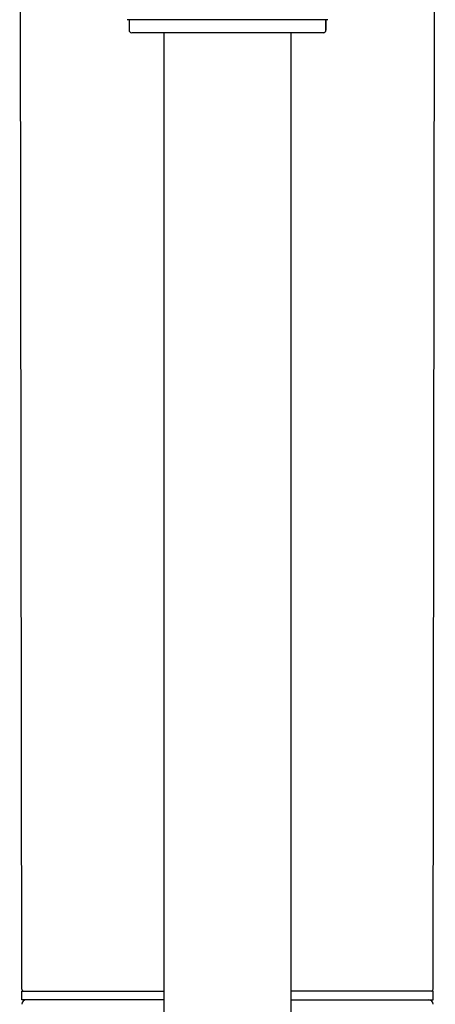
# Model space of a CAD drawing. Extents: x 2808.2 to 2813.3, y 143.8 to 181.3.
# Drawn here: x 2809.8 to 2811.6, y 171.9 to 176.3 of the extents above; entities that cross this region are included whole.
import ezdxf

# ---------------------------------------------------------------- set-up
doc = ezdxf.new("R2010")
doc.units = 0
doc.header["$LTSCALE"] = 0.64311
doc.layers.get('0').update_dxf_attribs({"color": 255, "linetype": 'CONTINUOUS'})

msp = doc.modelspace()

# ---------------------------------------------------------------- linework, layer by layer
for p, q in [((2809.7844, 171.9198), (2809.7747, 178.9284)), ((2811.6348, 171.9198), (2811.6444, 178.9284)), ((2811.1603, 176.2834), (2810.2588, 176.2834)), ((2810.2666, 176.2834), (2810.2666, 176.2367)), ((2811.1525, 176.2367), (2811.1525, 176.2834)), ((2811.1525, 176.2834), (2811.1525, 176.2367)), ((2810.2785, 176.2251), (2811.1407, 176.2251)), ((2810.4241, 163.578), (2810.4241, 176.2251)), ((2810.995, 176.2251), (2810.995, 161.7629)), ((2809.7844, 171.8706), (2809.7844, 171.91)), ((2809.7844, 171.91), (2810.4241, 171.91)), ((2811.6348, 171.91), (2810.995, 171.91)), ((2811.6348, 171.8706), (2811.6348, 171.91)), ((2810.4241, 171.8706), (2809.7844, 171.8706)), ((2810.995, 171.8706), (2811.6348, 171.8706))]:
    msp.add_line(p, q)
for centre, radius, start, end in [((2810.2783, 176.2367), 0.0117, 180, 270.6948), ((2811.1407, 176.2369), 0.0118, 269.9192, 359.386), ((2811.1408, 176.2367), 0.0117, 269.3052, 0), ((2809.7944, 171.9199), 0.01, 180.3847, 260.4637), ((2811.6247, 171.9199), 0.01, 279.5363, 359.6153), ((2809.804, 171.8509), 0.0197, 90, 180), ((2811.6151, 171.8509), 0.0197, 360, 90)]:
    msp.add_arc(centre, radius, start, end)

doc.saveas('drawing.dxf')
